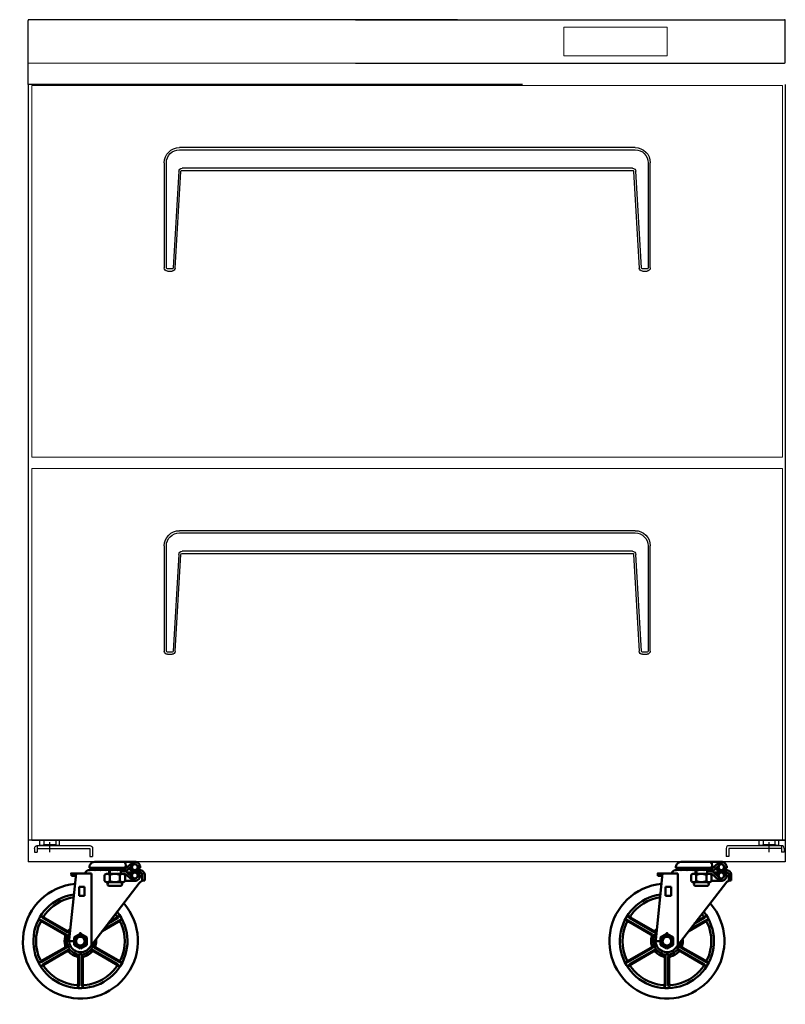
# Model space of a CAD drawing. Units: millimetres. Extents: x 124338 to 128480, y -53417 to -50263.
# Drawn here: x 124626 to 125332, y -53416 to -52508 of the extents above; entities that cross this region are included whole.
import ezdxf

# ---------------------------------------------------------------- set-up
doc = ezdxf.new("R2010")
doc.units = ezdxf.units.MM
doc.layers.get('0').update_dxf_attribs({"lineweight": 13})
for name, color, linetype, lineweight in [('AM_0', 7, 'Continuous', 50), ('DI', 3, 'Continuous', 13), ('DR', 7, 'Continuous', 25)]:
    doc.layers.add(name, color=color, linetype=linetype, lineweight=lineweight)
doc.layers.add('DOOR_HANDLE', color=7, linetype='Continuous')
doc.layers.add('Evap 60 48', color=7, linetype='Continuous')

# ---------------------------------------------------------------- blocks, each defined once
blk = doc.blocks.new('AS0DF32AS')
at = {"layer": 'Evap 60 48'}
for p, q in [((-3526.46, -58626.86), (-3526.46, -58617.59)), ((-3565.96, -58623.36), (-3565.96, -58630.86)), ((-3514.96, -58620.86), (-3563.46, -58620.86)), ((-3514.96, -58623.36), (-3563.46, -58623.36)), ((-3563.46, -58623.36), (-3563.46, -58630.86)), ((-3514.96, -58620.86), (-3514.96, -58626.86)), ((-3512.46, -58626.86), (-3514.96, -58626.86)), ((-3512.46, -58623.36), (-3512.46, -58626.86)), ((-3563.46, -58630.86), (-3565.96, -58630.86))]:
    blk.add_line(p, q, dxfattribs=at)
for centre, start, end in [((-3563.46, -58623.36), 90, 180), ((-3514.96, -58623.36), 0, 90)]:
    blk.add_arc(centre, 2.5, start, end, dxfattribs=at)
blk = doc.blocks.new('tyj')
at = {"layer": 'Evap 60 48'}
for p, q in [((-18, 0), (-18, 4.5)), ((-2.5, 4.5), (-18, 4.5)), ((-17.5, -0.5), (-18, 0)), ((-15.5, -0.5), (-14.5, 0.5)), ((-14.5, 4.5), (-14.5, 0.5)), ((-14.5, 0.5), (-3.5, 0.5)), ((-3.5, 4.5), (-3.5, 0.5)), ((-2.5, -0.5), (-3.5, 0.5)), ((0, 4.5), (-2.5, 4.5)), ((-0.5, -0.5), (0, 0)), ((0, 0), (0, 4.5)), ((-9, -0.5), (-17.5, -0.5)), ((-0.5, -0.5), (-9, -0.5))]:
    blk.add_line(p, q, dxfattribs=at)
blk = doc.blocks.new('111')
at = {"layer": 'DOOR_HANDLE', "color": 7, "linetype": 'Continuous', "ltscale": 25.4}
for p, q in [((121334.03, 13015.03), (121754.03, 13015.03)), ((121754.03, 13013.03), (121334.03, 13013.03)), ((121320.03, 12904.03), (121320.03, 13001.03)), ((121322.03, 13001.03), (121322.03, 12904.03)), ((121766.03, 12904.03), (121766.03, 13001.03)), ((121768.03, 13001.03), (121768.03, 12904.03)), ((121328.2, 12903.97), (121333.48, 12993.21)), ((121335.47, 12993.09), (121330.2, 12903.85)), ((121335.53, 12994.03), (121335.51, 12993.76)), ((121335.84, 12994.03), (121335.53, 12994.03)), ((121336.47, 12996.03), (121751.59, 12996.03)), ((121751.59, 12994.03), (121336.47, 12994.03)), ((121757.86, 12903.85), (121752.58, 12993.09)), ((121754.58, 12993.21), (121759.86, 12903.97)), ((121323.03, 12903.03), (121327.2, 12903.03)), ((121327.2, 12901.03), (121323.03, 12901.03)), ((121760.86, 12903.03), (121765.03, 12903.03)), ((121765.03, 12901.03), (121760.86, 12901.03))]:
    blk.add_line(p, q, dxfattribs=at)
at = {"layer": 'DOOR_HANDLE', "color": 3, "linetype": 'Continuous', "ltscale": 25.4}
for p, q in [((121752.53, 12994.03), (121752.28, 12994.03)), ((121752.55, 12993.74), (121752.53, 12994.03))]:
    blk.add_line(p, q, dxfattribs=at)
at = {"layer": 'DOOR_HANDLE', "color": 7, "linetype": 'Continuous', "ltscale": 25.4}
for centre, radius, start, end in [((121334.03, 13001.03), 14, 90, 180), ((121334.03, 13001.03), 12, 90, 180), ((121754.03, 13001.03), 14, 0, 90), ((121754.03, 13001.03), 12, 0, 90), ((121336.47, 12993.03), 3, 90, 176.61548), ((121336.47, 12993.03), 1, 90, 176.61548), ((121751.59, 12993.03), 3, 3.38452, 90), ((121751.59, 12993.03), 1, 3.38452, 90), ((121323.03, 12904.03), 3, 180, 270), ((121323.03, 12904.03), 1, 180, 270), ((121327.2, 12904.03), 1, 270, 356.61548), ((121327.2, 12904.03), 3, 270, 356.61548), ((121760.86, 12904.03), 3, 183.38452, 270), ((121760.86, 12904.03), 1, 183.38452, 270), ((121765.03, 12904.03), 1, 270, 0), ((121765.03, 12904.03), 3, 270, 0)]:
    blk.add_arc(centre, radius, start, end, dxfattribs=at)
blk = doc.blocks.new('GER6')
at = {"layer": 'DI', "color": 4, "ltscale": 0.2}
for p, q in [((75565.2, -52733.52), (74873.2, -52733.52)), ((74873.2, -52733.52), (74873.2, -53076.52)), ((75565.2, -52733.52), (75565.2, -53076.52)), ((75565.2, -53076.52), (74873.2, -53076.52))]:
    blk.add_line(p, q, dxfattribs=at)
at = {"layer": 'AM_0', "linetype": 'ByBlock', "xscale": -1}
blk.add_blockref('111', (196763.23, -65805.91), dxfattribs=at)
blk = doc.blocks.new('gerfwe')
at = {"layer": 'AM_0', "linetype": 'ByBlock'}
for p, q in [((39143.29, -53938.26), (39143.29, -53939.5)), ((39143.29, -53939.5), (39176.14, -53939.5)), ((39145.29, -53940.34), (39143.29, -53939.5)), ((39145.29, -53940.34), (39166.65, -53940.34)), ((39148.21, -53934.08), (39166.65, -53934.08)), ((39149.54, -53941.55), (39150.44, -53940.34)), ((39149.54, -53941.55), (39150.44, -53940.34)), ((39157.53, -53940.34), (39166.65, -53940.34)), ((39157.89, -53933.91), (39166.65, -53933.91)), ((39175.41, -53933.91), (39166.65, -53933.91)), ((39175.77, -53940.33), (39166.65, -53940.34)), ((39185.09, -53934.08), (39175.55, -53934.08)), ((39176.25, -53940.59), (39182.59, -53934.77)), ((39177.85, -53942.06), (39183.07, -53937.06)), ((39182.39, -53939.46), (39180.56, -53939.46)), ((39182.39, -53939.46), (39181, -53940.67)), ((39183.34, -53941.55), (39182.39, -53939.46)), ((39188.01, -53940.34), (39187.32, -53940.34)), ((39188.01, -53939.17), (39188.01, -53940.34)), ((39188.01, -53940.34), (39190.02, -53939.5)), ((39190.02, -53938.26), (39190.02, -53939.5)), ((39131, -53944.89), (39124.59, -54005.87)), ((39126.6, -53944.89), (39126.6, -53947.05)), ((39145.11, -53944.89), (39126.6, -53944.89)), ((39145.11, -53944.89), (39126.6, -53944.89)), ((39130.77, -53947.05), (39126.6, -53947.05)), ((39143.37, -53941.55), (39174.66, -53941.53)), ((39145.11, -53944.89), (39145.11, -54010.88)), ((39157.21, -53946.11), (39157.21, -53951.67)), ((39159.57, -53944.93), (39166.65, -53944.93)), ((39159.57, -53944.93), (39166.65, -53944.93)), ((39161.36, -53944.93), (39161.36, -53941.55)), ((39161.93, -53946.11), (39161.93, -53951.67)), ((39162.19, -53944.93), (39162.19, -53941.55)), ((39176.25, -53940.59), (39166.65, -53940.59)), ((39174.58, -53940.59), (39166.65, -53940.59)), ((39176.25, -53944.93), (39166.65, -53944.93)), ((39173.73, -53944.93), (39166.65, -53944.93)), ((39171.37, -53946.11), (39171.37, -53951.67)), ((39172.07, -53940.59), (39172.07, -53942.76)), ((39176.25, -53940.59), (39172.07, -53940.59)), ((39172.07, -53944.93), (39172.07, -53942.76)), ((39176.12, -53942.76), (39172.07, -53942.76)), ((39176.12, -53942.76), (39172.07, -53942.76)), ((39176.25, -53944.93), (39175.41, -53944.93)), ((39176.09, -53946.11), (39176.09, -53951.67)), ((39176.25, -53944.93), (39182.59, -53950.75)), ((39183.07, -53948.45), (39177.85, -53943.45)), ((39189.93, -53943.72), (39178.13, -53943.72)), ((39181, -53940.67), (39179.31, -53940.67)), ((39182.87, -53945.18), (39179.65, -53945.18)), ((39181.98, -53942.75), (39181, -53940.67)), ((39189.93, -53941.55), (39183.34, -53941.55)), ((39188.01, -53945.18), (39187.32, -53945.18)), ((39188.01, -53945.18), (39188.01, -53946.35)), ((39188.01, -53945.18), (39190.02, -53946.01)), ((39190.02, -53946.01), (39190.02, -53947.26)), ((39192.02, -53945.8), (39192.02, -53951.49)), ((39194.19, -53945.8), (39194.19, -53951.14)), ((39138.8, -53957.07), (39133.76, -53957.07)), ((39133.76, -53957.07), (39133.76, -53965.41)), ((39138.8, -53957.07), (39138.8, -53965.41)), ((39189.22, -53953.65), (39143.22, -54013.33)), ((39159.57, -53952.85), (39166.65, -53952.85)), ((39159.57, -53952.85), (39166.65, -53952.85)), ((39160.71, -53956.19), (39166.65, -53956.19)), ((39173.73, -53952.85), (39166.65, -53952.85)), ((39173.73, -53952.85), (39166.65, -53952.85)), ((39172.59, -53956.19), (39166.65, -53956.19)), ((39185.09, -53951.44), (39176.09, -53951.44)), ((39138.8, -53965.41), (39133.76, -53965.41)), ((39100.5, -53985.8), (39123.04, -53998.82)), ((39102.18, -53985.81), (39122.27, -53997.41)), ((39169.39, -53985.8), (39160.47, -53990.95)), ((39167.71, -53985.81), (39161.81, -53989.21)), ((39099.25, -53987.97), (39121.79, -54000.99)), ((39100.09, -53989.42), (39120.19, -54001.02)), ((39169.79, -53989.42), (39155.12, -53997.89)), ((39170.64, -53987.97), (39156.46, -53996.16)), ((39129.16, -54003.8), (39134.94, -54000.46)), ((39129.16, -54010.47), (39129.16, -54003.8)), ((39133.86, -54003.1), (39133.5, -54001.77)), ((39134.94, -54000.46), (39140.72, -54003.8)), ((39136.02, -54003.1), (39136.38, -54001.77)), ((39140.72, -54003.8), (39140.72, -54010.47)), ((39130.77, -54007.13), (39122.43, -54007.13)), ((39134.94, -54013.81), (39129.16, -54010.47)), ((39130.94, -54008.21), (39129.57, -54008.57)), ((39132.02, -54010.06), (39131.01, -54011.06)), ((39140.72, -54010.47), (39134.94, -54013.81)), ((39137.89, -54010.08), (39138.87, -54011.06)), ((39138.97, -54008.21), (39140.31, -54008.57)), ((39099.25, -54026.3), (39121.79, -54013.28)), ((39100.09, -54024.85), (39120.19, -54013.24)), ((39100.5, -54028.47), (39123.04, -54015.45)), ((39102.18, -54028.46), (39122.27, -54016.86)), ((39133.69, -54047.63), (39133.69, -54021.6)), ((39136.19, -54047.63), (39136.19, -54021.6)), ((39169.39, -54028.47), (39146.84, -54015.45)), ((39167.71, -54028.46), (39147.61, -54016.86)), ((39170.64, -54026.3), (39148.09, -54013.28)), ((39169.79, -54024.85), (39149.7, -54013.24)), ((39132.86, -54046.17), (39132.86, -54022.97)), ((39137.03, -54046.17), (39137.03, -54022.97))]:
    blk.add_line(p, q, dxfattribs=at)
for centre, radius in [((39185.09, -53938.9), 2.65), ((39185.09, -53946.62), 2.65), ((39134.94, -54007.13), 4.81)]:
    blk.add_circle(centre, radius, dxfattribs=at)
for centre, radius, start, end in [((39145.79, -53938.26), 2.5, 159.30646, 180), ((39148.21, -53939.17), 5.09, 90, 159.30646), ((39148.21, -53938.9), 2.65, 212.8314, 327.1686), ((39153.51, -53938.9), 2.65, 212.8314, 327.1686), ((39158.81, -53938.9), 2.65, 212.8314, 327.1686), ((39161.71, -53937.25), 5.08, 138.88791, 141.34294), ((39164.1, -53938.9), 2.65, 212.8314, 327.1686), ((39169.19, -53938.9), 2.65, 212.91037, 327.24756), ((39174.49, -53938.89), 2.65, 212.91037, 327.24756), ((39171.59, -53937.25), 5.08, 318.88791, 41.11209), ((39183.15, -53935.38), 0.834, 117.0873, 132.54832), ((39185.09, -53939.17), 5.09, 20.69354, 117.0873), ((39185.09, -53939.17), 2.92, 0, 133.76286), ((39187.51, -53938.26), 2.5, 0, 20.69354), ((39188.35, -53938.11), 1.67, 0, 17.96975), ((39143.37, -53945.8), 4.26, 90, 167.54421), ((39159.57, -53947.87), 2.95, 36.76895, 143.23105), ((39166.65, -53954.94), 10.01, 90, 118.13189), ((39166.65, -53954.94), 10.01, 61.86811, 90), ((39173.73, -53947.87), 2.95, 36.76895, 143.23105), ((39176.12, -53940.25), 2.5, 270, 313.76286), ((39176.12, -53945.26), 2.5, 46.23714, 90), ((39183.49, -53942.05), 1.67, 205, 270), ((39185.09, -53946.35), 5.09, 242.9127, 339.30646), ((39185.09, -53946.35), 2.92, 226.23714, 0), ((39187.51, -53947.26), 2.5, 339.30646, 0), ((39189.93, -53945.8), 4.26, 0, 90), ((39189.93, -53945.8), 2.09, 0, 90), ((39134.94, -54007.13), 52.99, 95.35154, 41.12425), ((39159.57, -53949.91), 2.95, 216.76895, 323.23105), ((39161.96, -53954.52), 2.09, 126.8699, 233.1301), ((39166.65, -53942.84), 10.01, 241.86811, 270), ((39166.65, -53942.84), 10.01, 270, 298.13189), ((39173.73, -53949.91), 2.95, 216.76895, 323.23105), ((39171.34, -53954.52), 2.09, 306.8699, 53.1301), ((39183.15, -53950.13), 0.834, 227.45168, 242.9127), ((39194.02, -53956.97), 5.84, 88.36158, 145.31667), ((39134.94, -54007.13), 43.39, 97.90755, 38.59073), ((39134.94, -54007.13), 40.89, 98.7778, 144.50582), ((39101.33, -53984.36), 1.67, 145.87488, 240), ((39103.01, -53984.36), 1.67, 144.50582, 240), ((39134.94, -54007.13), 40.89, 35.49418, 37.72823), ((39166.87, -53984.36), 1.67, 300, 35.49418), ((39168.55, -53984.36), 1.67, 300, 34.12512), ((39134.94, -54007.13), 40.89, 155.49418, 204.50582), ((39098.41, -53989.42), 1.67, 60, 154.12512), ((39099.26, -53990.87), 1.67, 60, 155.49418), ((39170.63, -53990.87), 1.67, 24.50582, 120), ((39171.47, -53989.42), 1.67, 25.87488, 120), ((39134.94, -54007.13), 40.89, 335.49418, 24.50582), ((39119.35, -54002.47), 1.67, 343.34236, 60), ((39134.94, -54007.13), 14.6, 163.34236, 196.65764), ((39120.96, -54002.43), 1.67, 341.41672, 60), ((39123.11, -53995.97), 1.67, 240, 316.65764), ((39134.94, -54007.13), 12.52, 140.43022, 356.66572), ((39123.88, -53997.37), 1.67, 240, 318.58328), ((39134.94, -54007.13), 14.6, 129.57638, 136.65764), ((39134.94, -54007.13), 4.17, 75.00914, 75), ((39134.94, -54007.13), 3.97, 105, 75), ((39134.94, -54007.13), 5.56, 75, 105), ((39134.94, -54007.13), 5.24, 75, 105), ((39134.94, -53986.56), 16.77, 266.48452, 273.51548), ((39119.35, -54011.8), 1.67, 300, 16.65764), ((39120.96, -54011.84), 1.67, 300, 18.58328), ((39134.96, -54006.96), 10.43, 174.00042, 322.37904), ((39134.94, -54007.13), 5.56, 195, 225), ((39134.94, -54007.13), 5.24, 195, 225), ((39134.94, -54007.13), 5.24, 315, 345), ((39134.94, -54007.13), 5.56, 315, 345), ((39148.93, -54011.84), 1.67, 161.41672, 240), ((39150.53, -54011.8), 1.67, 163.34236, 240), ((39134.94, -54007.13), 14.6, 343.34236, 7.29067), ((39123.11, -54018.3), 1.67, 43.34236, 120), ((39123.88, -54016.89), 1.67, 41.41672, 120), ((39134.94, -54007.13), 14.6, 223.34236, 256.65764), ((39131.19, -54022.97), 1.67, 0, 76.65764), ((39132.02, -54021.6), 1.67, 0, 78.58328), ((39137.86, -54021.6), 1.67, 101.41672, 180), ((39138.7, -54022.97), 1.67, 103.34236, 180), ((39134.94, -54007.13), 14.6, 283.34236, 316.65764), ((39146.01, -54016.89), 1.67, 60, 138.58328), ((39146.78, -54018.3), 1.67, 60, 136.65764), ((39098.41, -54024.85), 1.67, 205.87488, 300), ((39099.26, -54023.4), 1.67, 204.50582, 300), ((39101.33, -54029.91), 1.67, 120, 214.12512), ((39103.01, -54029.91), 1.67, 120, 215.49418), ((39134.94, -54007.13), 40.89, 215.49418, 264.50582), ((39134.94, -54007.13), 40.89, 275.49418, 324.50582), ((39166.87, -54029.91), 1.67, 324.50582, 60), ((39168.55, -54029.91), 1.67, 325.87488, 60), ((39170.63, -54023.4), 1.67, 240, 335.49418), ((39171.47, -54024.85), 1.67, 240, 334.12512), ((39131.19, -54046.17), 1.67, 264.50582, 0), ((39132.02, -54047.63), 1.67, 265.87488, 0), ((39137.86, -54047.63), 1.67, 180, 274.12512), ((39138.7, -54046.17), 1.67, 180, 275.49418)]:
    blk.add_arc(centre, radius, start, end, dxfattribs=at)
for p in [(39126.6, -53944.89), (39126.6, -53944.89), (39126.6, -53944.89), (39143.37, -53941.55), (39143.37, -53941.55), (39143.37, -53941.55), (39143.37, -53941.55), (39143.37, -53941.55), (39143.37, -53941.55), (39143.37, -53941.55), (39143.37, -53941.55), (39181, -53940.67), (39181, -53940.67), (39183.34, -53941.55), (39183.34, -53941.55), (39183.34, -53941.55), (39183.34, -53941.55), (39189.93, -53941.55), (39189.93, -53941.55), (39133.59, -54002.08), (39134.94, -54000.05), (39134.94, -54000.67), (39136.3, -54002.08), (39124.51, -54007.13), (39132.86, -54010.75), (39134.94, -54011.9), (39134.94, -54012.52), (39134.94, -54017.56)]:
    blk.add_point(p, dxfattribs=at)

msp = doc.modelspace()

# ---------------------------------------------------------------- linework, layer by layer
msp.add_line((124634.07, -52547.69), (124936, -52547.69))
at = {"layer": 'DI', "color": 4, "ltscale": 0.2}
msp.add_lwpolyline([(125128.04, -52514.73), (125223.07, -52514.73), (125223.07, -52541.08), (125128.04, -52541.08)], close=True, dxfattribs=at)
at = {"layer": 'DR'}
for p, q in [((124634.07, -52567.59), (124634.07, -52508.39)), ((124694.57, -52507.69), (124634.77, -52507.69)), ((124808.08, -52507.69), (124694.57, -52507.69)), ((125030.07, -52507.69), (124808.08, -52507.69)), ((124936, -52507.69), (125157.99, -52507.69)), ((125157.99, -52507.69), (125271.57, -52507.69)), ((125271.57, -52507.69), (125331.37, -52507.69)), ((125332.07, -52546.99), (125332.07, -52508.39)), ((124936, -52547.69), (125331.37, -52547.69)), ((125331.37, -52547.69), (125331.37, -52547.69)), ((124634.07, -52567.59), (124634.07, -53264.59)), ((125090, -52567.59), (124634.07, -52567.59)), ((125332.07, -52567.59), (125332.07, -53263.89)), ((125090, -53264.59), (124634.07, -53264.59)), ((125106, -53264.59), (125331.37, -53264.59))]:
    msp.add_line(p, q, dxfattribs=at)
for centre, start, end in [((124634.77, -52508.39), 90, 180), ((125331.37, -52508.39), 0, 90), ((125331.37, -52546.99), 270, 0)]:
    msp.add_arc(centre, 0.7, start, end, dxfattribs=at)
at = {"layer": 'Evap 60 48'}
for p, q in [((124634.07, -53263.89), (124634.07, -53284.59)), ((125332.07, -53264.59), (124634.07, -53264.59)), ((125332.07, -53263.89), (125332.07, -53284.59)), ((125332.07, -53284.59), (124634.07, -53284.59))]:
    msp.add_line(p, q, dxfattribs=at)

# ---------------------------------------------------------------- block references
at = {"layer": 'DI', "color": 4}
for name, p in [('GER6', (49764.42, 165.23)), ('GER6', (49764.42, -188.17)), ('gerfwe', (85547.42, 649.49)), ('gerfwe', (86088.03, 649.49))]:
    msp.add_blockref(name, p, dxfattribs=at)
at = {"layer": 'Evap 60 48', "xscale": -1}
msp.add_blockref('AS0DF32AS', (121127.61, 5351.27), dxfattribs=at)
at = {"layer": 'Evap 60 48'}
for name, p in [('tyj', (124663.07, -53269.09)), ('AS0DF32AS', (128843.52, 5351.26)), ('tyj', (125326.07, -53269.09))]:
    msp.add_blockref(name, p, dxfattribs=at)

doc.saveas('drawing.dxf')
